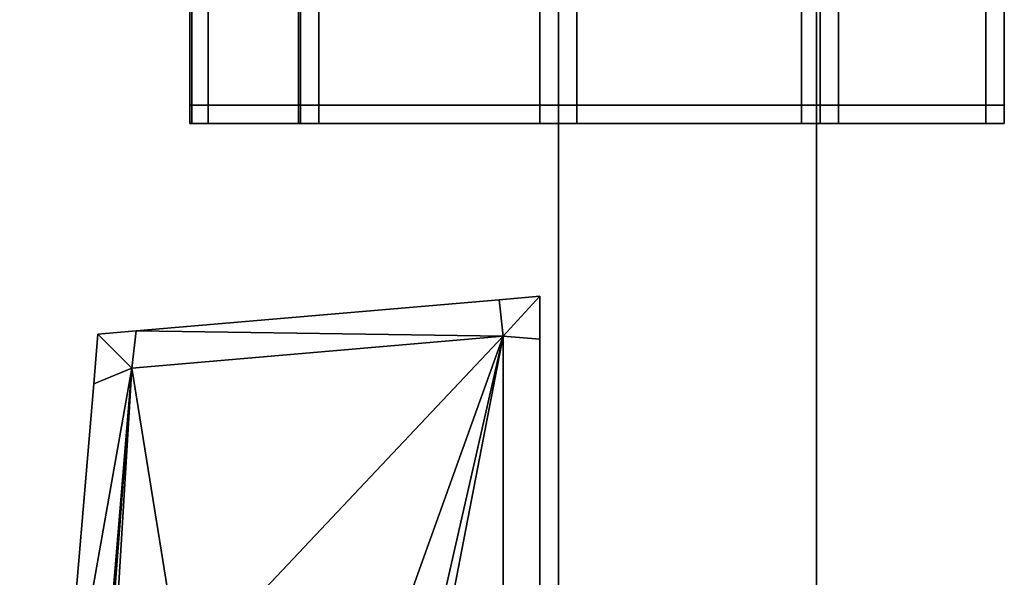
# Model space of a CAD drawing. Extents: x -0.9 to 0, y -0.926 to 0.
# Drawn here: x -0.898 to -0.871, y -0.826 to -0.811 of the extents above; entities that cross this region are included whole.
import ezdxf

# ---------------------------------------------------------------- set-up
doc = ezdxf.new("R2010")
doc.units = 0
for name, color, linetype in [('L13_GLASSOUT', 7, 'CONTINUOUS'), ('L14_GLASSIN', 7, 'CONTINUOUS'), ('L15_GLASSRIM', 7, 'CONTINUOUS'), ('L33_HINGEFIX', 7, 'CONTINUOUS'), ('L35_HINGEFIX', 7, 'CONTINUOUS'), ('L3_STABILIZERBAR', 7, 'CONTINUOUS')]:
    doc.layers.add(name, color=color, linetype=linetype)

msp = doc.modelspace()

# ---------------------------------------------------------------- linework, layer by layer
at = {"layer": 'L13_GLASSOUT', "color": 8, "invisible_edges": 9}
for points in [[(-0.883, -0.878, 2), (-0.883, -0.005), (-0.883, -0.878), (-0.883, -0.878, 2)], [(-0.883, -0.005), (-0.883, -0.878, 2), (-0.883, -0.005, 2), (-0.883, -0.005)]]:
    msp.add_3dface(points, dxfattribs=at)
at = {"layer": 'L14_GLASSIN', "color": 8, "invisible_edges": 9}
for points in [[(-0.876, -0.005), (-0.876, -0.878, 2), (-0.876, -0.878), (-0.876, -0.005)], [(-0.876, -0.878, 2), (-0.876, -0.005), (-0.876, -0.005, 2), (-0.876, -0.878, 2)]]:
    msp.add_3dface(points, dxfattribs=at)
at = {"layer": 'L15_GLASSRIM', "color": 8, "invisible_edges": 9}
for points in [[(-0.883, -0.878, 2), (-0.876, -0.005, 2), (-0.883, -0.005, 2), (-0.883, -0.878, 2)], [(-0.876, -0.005, 2), (-0.883, -0.878, 2), (-0.876, -0.878, 2), (-0.876, -0.005, 2)], [(-0.876, -0.005), (-0.883, -0.878), (-0.883, -0.005), (-0.876, -0.005)], [(-0.883, -0.878), (-0.876, -0.005), (-0.876, -0.878), (-0.883, -0.878)]]:
    msp.add_3dface(points, dxfattribs=at)
at = {"layer": 'L33_HINGEFIX', "color": 8}
for points, invisible_edges in [([(-0.884494, -0.819802, 0.172701), (-0.894459, -0.819655, 0.173872), (-0.884611, -0.818812, 0.172832), (-0.884494, -0.819802, 0.172701)], 8), ([(-0.894459, -0.819655, 0.173872), (-0.884611, -0.818812, 0.174085), (-0.884611, -0.818812, 0.172832), (-0.894459, -0.819655, 0.173872)], 9), ([(-0.884611, -0.818812, 0.174085), (-0.894459, -0.819655, 0.173872), (-0.894459, -0.819655, 0.175077), (-0.884611, -0.818812, 0.174085)], 9), ([(-0.894459, -0.819655, 0.175077), (-0.884611, -0.818812, 0.225915), (-0.884611, -0.818812, 0.174085), (-0.894459, -0.819655, 0.175077)], 9), ([(-0.884611, -0.818812, 0.225915), (-0.894459, -0.819655, 0.175077), (-0.894459, -0.819655, 0.224923), (-0.884611, -0.818812, 0.225915)], 9), ([(-0.884494, -0.819802, 0.227299), (-0.884611, -0.818812, 0.227168), (-0.894459, -0.819655, 0.226128), (-0.884494, -0.819802, 0.227299)], 8), ([(-0.894459, -0.819655, 0.226128), (-0.884611, -0.818812, 0.225915), (-0.894459, -0.819655, 0.224923), (-0.894459, -0.819655, 0.226128)], 9), ([(-0.884611, -0.818812, 0.225915), (-0.894459, -0.819655, 0.226128), (-0.884611, -0.818812, 0.227168), (-0.884611, -0.818812, 0.225915)], 9), ([(-0.8835, -0.818717, 0.172715), (-0.884494, -0.819802, 0.172701), (-0.884611, -0.818812, 0.172832), (-0.8835, -0.818717, 0.172715)], 8), ([(-0.884611, -0.818812, 0.172832), (-0.8835, -0.818717, 0.173973), (-0.8835, -0.818717, 0.172715), (-0.884611, -0.818812, 0.172832)], 9), ([(-0.8835, -0.818717, 0.173973), (-0.884611, -0.818812, 0.172832), (-0.884611, -0.818812, 0.174085), (-0.8835, -0.818717, 0.173973)], 9), ([(-0.8835, -0.818717, 0.227285), (-0.884611, -0.818812, 0.227168), (-0.884494, -0.819802, 0.227299), (-0.8835, -0.818717, 0.227285)], 8), ([(-0.884611, -0.818812, 0.227168), (-0.8835, -0.818717, 0.226027), (-0.884611, -0.818812, 0.225915), (-0.884611, -0.818812, 0.227168)], 9), ([(-0.8835, -0.818717, 0.226027), (-0.884611, -0.818812, 0.227168), (-0.8835, -0.818717, 0.227285), (-0.8835, -0.818717, 0.226027)], 9), ([(-0.884611, -0.818812, 0.174085), (-0.8835, -0.818717, 0.226027), (-0.8835, -0.818717, 0.173973), (-0.884611, -0.818812, 0.174085)], 9), ([(-0.8835, -0.818717, 0.226027), (-0.884611, -0.818812, 0.174085), (-0.884611, -0.818812, 0.225915), (-0.8835, -0.818717, 0.226027)], 9), ([(-0.8835, -0.819876, 0.172701), (-0.884494, -0.819802, 0.172701), (-0.8835, -0.818717, 0.172715), (-0.8835, -0.819876, 0.172701)], 8), ([(-0.8835, -0.818717, 0.227285), (-0.884494, -0.819802, 0.227299), (-0.8835, -0.819876, 0.227299), (-0.8835, -0.818717, 0.227285)], 8), ([(-0.8835, -0.818717, 0.172715), (-0.8835, -0.819876, 0.173959), (-0.8835, -0.819876, 0.172701), (-0.8835, -0.818717, 0.172715)], 9), ([(-0.8835, -0.819876, 0.173959), (-0.8835, -0.818717, 0.172715), (-0.8835, -0.818717, 0.173973), (-0.8835, -0.819876, 0.173959)], 9), ([(-0.8835, -0.818717, 0.173973), (-0.8835, -0.819876, 0.226041), (-0.8835, -0.819876, 0.173959), (-0.8835, -0.818717, 0.173973)], 9), ([(-0.8835, -0.819876, 0.226041), (-0.8835, -0.818717, 0.173973), (-0.8835, -0.818717, 0.226027), (-0.8835, -0.819876, 0.226041)], 9), ([(-0.8835, -0.819876, 0.226041), (-0.8835, -0.818717, 0.227285), (-0.8835, -0.819876, 0.227299), (-0.8835, -0.819876, 0.226041)], 9), ([(-0.8835, -0.818717, 0.227285), (-0.8835, -0.819876, 0.226041), (-0.8835, -0.818717, 0.226027), (-0.8835, -0.818717, 0.227285)], 9), ([(-0.895496, -0.819744, 0.173982), (-0.894459, -0.819655, 0.175077), (-0.894459, -0.819655, 0.173872), (-0.895496, -0.819744, 0.173982)], 9), ([(-0.894459, -0.819655, 0.175077), (-0.895496, -0.819744, 0.173982), (-0.895496, -0.819744, 0.175181), (-0.894459, -0.819655, 0.175077)], 9), ([(-0.894459, -0.819655, 0.173872), (-0.89457, -0.820668, 0.173943), (-0.895496, -0.819744, 0.173982), (-0.894459, -0.819655, 0.173872)], 8), ([(-0.895496, -0.819744, 0.226018), (-0.894459, -0.819655, 0.224923), (-0.895496, -0.819744, 0.224819), (-0.895496, -0.819744, 0.226018)], 9), ([(-0.894459, -0.819655, 0.224923), (-0.895496, -0.819744, 0.226018), (-0.894459, -0.819655, 0.226128), (-0.894459, -0.819655, 0.224923)], 9), ([(-0.895496, -0.819744, 0.175181), (-0.894459, -0.819655, 0.224923), (-0.894459, -0.819655, 0.175077), (-0.895496, -0.819744, 0.175181)], 9), ([(-0.894459, -0.819655, 0.224923), (-0.895496, -0.819744, 0.175181), (-0.895496, -0.819744, 0.224819), (-0.894459, -0.819655, 0.224923)], 9), ([(-0.894459, -0.819655, 0.226128), (-0.895496, -0.819744, 0.226018), (-0.89457, -0.820668, 0.226057), (-0.894459, -0.819655, 0.226128)], 8), ([(-0.884494, -0.819802, 0.172701), (-0.89457, -0.820668, 0.173943), (-0.894459, -0.819655, 0.173872), (-0.884494, -0.819802, 0.172701)], 8), ([(-0.884494, -0.819802, 0.227299), (-0.894459, -0.819655, 0.226128), (-0.89457, -0.820668, 0.226057), (-0.884494, -0.819802, 0.227299)], 8), ([(-0.884494, -0.819802, 0.172701), (-0.884495, -0.883483, 0.172012), (-0.897617, -0.887449, 0.173894), (-0.884494, -0.819802, 0.172701)], 8), ([(-0.884494, -0.819802, 0.172701), (-0.897617, -0.887449, 0.173894), (-0.897578, -0.877173, 0.173849), (-0.884494, -0.819802, 0.172701)], 8), ([(-0.884494, -0.819802, 0.172701), (-0.897578, -0.877173, 0.173849), (-0.8969, -0.854262, 0.173909), (-0.884494, -0.819802, 0.172701)], 8), ([(-0.884494, -0.819802, 0.172701), (-0.8969, -0.854262, 0.173909), (-0.895476, -0.831426, 0.17391), (-0.884494, -0.819802, 0.172701)], 8), ([(-0.895496, -0.819744, 0.224819), (-0.895609, -0.821091, 0.175181), (-0.895609, -0.821091, 0.224819), (-0.895496, -0.819744, 0.224819)], 9), ([(-0.895609, -0.821091, 0.175181), (-0.895496, -0.819744, 0.224819), (-0.895496, -0.819744, 0.175181), (-0.895609, -0.821091, 0.175181)], 9), ([(-0.895609, -0.821091, 0.175181), (-0.895496, -0.819744, 0.173982), (-0.895609, -0.821091, 0.173982), (-0.895609, -0.821091, 0.175181)], 9), ([(-0.895496, -0.819744, 0.173982), (-0.895609, -0.821091, 0.175181), (-0.895496, -0.819744, 0.175181), (-0.895496, -0.819744, 0.173982)], 9), ([(-0.89457, -0.820668, 0.173943), (-0.895609, -0.821091, 0.173982), (-0.895496, -0.819744, 0.173982), (-0.89457, -0.820668, 0.173943)], 8), ([(-0.895496, -0.819744, 0.226018), (-0.895609, -0.821091, 0.224819), (-0.895609, -0.821091, 0.226018), (-0.895496, -0.819744, 0.226018)], 9), ([(-0.895609, -0.821091, 0.224819), (-0.895496, -0.819744, 0.226018), (-0.895496, -0.819744, 0.224819), (-0.895609, -0.821091, 0.224819)], 9), ([(-0.89457, -0.820668, 0.226057), (-0.895496, -0.819744, 0.226018), (-0.895609, -0.821091, 0.226018), (-0.89457, -0.820668, 0.226057)], 8), ([(-0.884494, -0.819802, 0.172701), (-0.895476, -0.831426, 0.17391), (-0.89457, -0.820668, 0.173943), (-0.884494, -0.819802, 0.172701)], 8), ([(-0.884494, -0.819802, 0.227299), (-0.89457, -0.820668, 0.226057), (-0.884495, -0.883483, 0.227988), (-0.884494, -0.819802, 0.227299)], 8), ([(-0.884494, -0.819802, 0.172701), (-0.8835, -0.882506, 0.172024), (-0.884495, -0.883483, 0.172012), (-0.884494, -0.819802, 0.172701)], 9), ([(-0.8835, -0.882506, 0.227976), (-0.884494, -0.819802, 0.227299), (-0.884495, -0.883483, 0.227988), (-0.8835, -0.882506, 0.227976)], 9), ([(-0.8835, -0.882506, 0.172024), (-0.884494, -0.819802, 0.172701), (-0.8835, -0.819876, 0.172701), (-0.8835, -0.882506, 0.172024)], 9), ([(-0.884494, -0.819802, 0.227299), (-0.8835, -0.882506, 0.227976), (-0.8835, -0.819876, 0.227299), (-0.884494, -0.819802, 0.227299)], 9), ([(-0.8835, -0.819876, 0.172701), (-0.8835, -0.882504, 0.173314), (-0.8835, -0.882506, 0.172024), (-0.8835, -0.819876, 0.172701)], 9), ([(-0.8835, -0.882504, 0.173314), (-0.8835, -0.819876, 0.172701), (-0.8835, -0.819876, 0.173959), (-0.8835, -0.882504, 0.173314)], 9), ([(-0.8835, -0.882504, 0.226686), (-0.8835, -0.819876, 0.227299), (-0.8835, -0.882506, 0.227976), (-0.8835, -0.882504, 0.226686)], 9), ([(-0.8835, -0.819876, 0.227299), (-0.8835, -0.882504, 0.226686), (-0.8835, -0.819876, 0.226041), (-0.8835, -0.819876, 0.227299)], 9), ([(-0.8835, -0.819876, 0.173959), (-0.8835, -0.882504, 0.226686), (-0.8835, -0.882504, 0.173314), (-0.8835, -0.819876, 0.173959)], 9), ([(-0.8835, -0.882504, 0.226686), (-0.8835, -0.819876, 0.173959), (-0.8835, -0.819876, 0.226041), (-0.8835, -0.882504, 0.226686)], 9), ([(-0.89457, -0.820668, 0.226057), (-0.89628, -0.842845, 0.22609), (-0.897314, -0.86568, 0.226092), (-0.89457, -0.820668, 0.226057)], 8), ([(-0.884495, -0.883483, 0.227988), (-0.89457, -0.820668, 0.226057), (-0.897314, -0.86568, 0.226092), (-0.884495, -0.883483, 0.227988)], 8), ([(-0.89457, -0.820668, 0.173943), (-0.896471, -0.831349, 0.173982), (-0.895609, -0.821091, 0.173982), (-0.89457, -0.820668, 0.173943)], 8), ([(-0.89457, -0.820668, 0.173943), (-0.895476, -0.831426, 0.17391), (-0.896471, -0.831349, 0.173982), (-0.89457, -0.820668, 0.173943)], 8), ([(-0.89457, -0.820668, 0.226057), (-0.896471, -0.831349, 0.226018), (-0.895476, -0.831426, 0.22609), (-0.89457, -0.820668, 0.226057)], 8), ([(-0.89457, -0.820668, 0.226057), (-0.895609, -0.821091, 0.226018), (-0.896471, -0.831349, 0.226018), (-0.89457, -0.820668, 0.226057)], 8), ([(-0.89457, -0.820668, 0.226057), (-0.895476, -0.831426, 0.22609), (-0.89628, -0.842845, 0.22609), (-0.89457, -0.820668, 0.226057)], 8), ([(-0.896471, -0.831349, 0.175181), (-0.895609, -0.821091, 0.173982), (-0.896471, -0.831349, 0.173982), (-0.896471, -0.831349, 0.175181)], 9), ([(-0.895609, -0.821091, 0.173982), (-0.896471, -0.831349, 0.175181), (-0.895609, -0.821091, 0.175181), (-0.895609, -0.821091, 0.173982)], 9), ([(-0.895609, -0.821091, 0.224819), (-0.896471, -0.831349, 0.175181), (-0.896471, -0.831349, 0.224819), (-0.895609, -0.821091, 0.224819)], 9), ([(-0.896471, -0.831349, 0.175181), (-0.895609, -0.821091, 0.224819), (-0.895609, -0.821091, 0.175181), (-0.896471, -0.831349, 0.175181)], 9), ([(-0.895609, -0.821091, 0.226018), (-0.896471, -0.831349, 0.224819), (-0.896471, -0.831349, 0.226018), (-0.895609, -0.821091, 0.226018)], 9), ([(-0.896471, -0.831349, 0.224819), (-0.895609, -0.821091, 0.226018), (-0.895609, -0.821091, 0.224819), (-0.896471, -0.831349, 0.224819)], 9)]:
    msp.add_3dface(points, dxfattribs=dict(at, invisible_edges=invisible_edges))
at = {"layer": 'L35_HINGEFIX', "color": 8}
for points, invisible_edges in [([(-0.884494, -0.819802, 1.772701), (-0.894459, -0.819655, 1.773872), (-0.884611, -0.818812, 1.772832), (-0.884494, -0.819802, 1.772701)], 8), ([(-0.894459, -0.819655, 1.773872), (-0.884611, -0.818812, 1.774085), (-0.884611, -0.818812, 1.772832), (-0.894459, -0.819655, 1.773872)], 9), ([(-0.884611, -0.818812, 1.774085), (-0.894459, -0.819655, 1.773872), (-0.894459, -0.819655, 1.775077), (-0.884611, -0.818812, 1.774085)], 9), ([(-0.894459, -0.819655, 1.775077), (-0.884611, -0.818812, 1.825915), (-0.884611, -0.818812, 1.774085), (-0.894459, -0.819655, 1.775077)], 9), ([(-0.884611, -0.818812, 1.825915), (-0.894459, -0.819655, 1.775077), (-0.894459, -0.819655, 1.824923), (-0.884611, -0.818812, 1.825915)], 9), ([(-0.884494, -0.819802, 1.827299), (-0.884611, -0.818812, 1.827168), (-0.894459, -0.819655, 1.826128), (-0.884494, -0.819802, 1.827299)], 8), ([(-0.894459, -0.819655, 1.826128), (-0.884611, -0.818812, 1.825915), (-0.894459, -0.819655, 1.824923), (-0.894459, -0.819655, 1.826128)], 9), ([(-0.884611, -0.818812, 1.825915), (-0.894459, -0.819655, 1.826128), (-0.884611, -0.818812, 1.827168), (-0.884611, -0.818812, 1.825915)], 9), ([(-0.8835, -0.818717, 1.772715), (-0.884494, -0.819802, 1.772701), (-0.884611, -0.818812, 1.772832), (-0.8835, -0.818717, 1.772715)], 8), ([(-0.884611, -0.818812, 1.772832), (-0.8835, -0.818717, 1.773973), (-0.8835, -0.818717, 1.772715), (-0.884611, -0.818812, 1.772832)], 9), ([(-0.8835, -0.818717, 1.773973), (-0.884611, -0.818812, 1.772832), (-0.884611, -0.818812, 1.774085), (-0.8835, -0.818717, 1.773973)], 9), ([(-0.8835, -0.818717, 1.827285), (-0.884611, -0.818812, 1.827168), (-0.884494, -0.819802, 1.827299), (-0.8835, -0.818717, 1.827285)], 8), ([(-0.884611, -0.818812, 1.827168), (-0.8835, -0.818717, 1.826027), (-0.884611, -0.818812, 1.825915), (-0.884611, -0.818812, 1.827168)], 9), ([(-0.8835, -0.818717, 1.826027), (-0.884611, -0.818812, 1.827168), (-0.8835, -0.818717, 1.827285), (-0.8835, -0.818717, 1.826027)], 9), ([(-0.884611, -0.818812, 1.774085), (-0.8835, -0.818717, 1.826027), (-0.8835, -0.818717, 1.773973), (-0.884611, -0.818812, 1.774085)], 9), ([(-0.8835, -0.818717, 1.826027), (-0.884611, -0.818812, 1.774085), (-0.884611, -0.818812, 1.825915), (-0.8835, -0.818717, 1.826027)], 9), ([(-0.8835, -0.819876, 1.772701), (-0.884494, -0.819802, 1.772701), (-0.8835, -0.818717, 1.772715), (-0.8835, -0.819876, 1.772701)], 8), ([(-0.8835, -0.818717, 1.827285), (-0.884494, -0.819802, 1.827299), (-0.8835, -0.819876, 1.827299), (-0.8835, -0.818717, 1.827285)], 8), ([(-0.8835, -0.818717, 1.772715), (-0.8835, -0.819876, 1.773959), (-0.8835, -0.819876, 1.772701), (-0.8835, -0.818717, 1.772715)], 9), ([(-0.8835, -0.819876, 1.773959), (-0.8835, -0.818717, 1.772715), (-0.8835, -0.818717, 1.773973), (-0.8835, -0.819876, 1.773959)], 9), ([(-0.8835, -0.818717, 1.773973), (-0.8835, -0.819876, 1.826041), (-0.8835, -0.819876, 1.773959), (-0.8835, -0.818717, 1.773973)], 9), ([(-0.8835, -0.819876, 1.826041), (-0.8835, -0.818717, 1.773973), (-0.8835, -0.818717, 1.826027), (-0.8835, -0.819876, 1.826041)], 9), ([(-0.8835, -0.819876, 1.826041), (-0.8835, -0.818717, 1.827285), (-0.8835, -0.819876, 1.827299), (-0.8835, -0.819876, 1.826041)], 9), ([(-0.8835, -0.818717, 1.827285), (-0.8835, -0.819876, 1.826041), (-0.8835, -0.818717, 1.826027), (-0.8835, -0.818717, 1.827285)], 9), ([(-0.895496, -0.819744, 1.773982), (-0.894459, -0.819655, 1.775077), (-0.894459, -0.819655, 1.773872), (-0.895496, -0.819744, 1.773982)], 9), ([(-0.894459, -0.819655, 1.775077), (-0.895496, -0.819744, 1.773982), (-0.895496, -0.819744, 1.775181), (-0.894459, -0.819655, 1.775077)], 9), ([(-0.894459, -0.819655, 1.773872), (-0.89457, -0.820668, 1.773943), (-0.895496, -0.819744, 1.773982), (-0.894459, -0.819655, 1.773872)], 8), ([(-0.895496, -0.819744, 1.826018), (-0.894459, -0.819655, 1.824923), (-0.895496, -0.819744, 1.824819), (-0.895496, -0.819744, 1.826018)], 9), ([(-0.894459, -0.819655, 1.824923), (-0.895496, -0.819744, 1.826018), (-0.894459, -0.819655, 1.826128), (-0.894459, -0.819655, 1.824923)], 9), ([(-0.895496, -0.819744, 1.775181), (-0.894459, -0.819655, 1.824923), (-0.894459, -0.819655, 1.775077), (-0.895496, -0.819744, 1.775181)], 9), ([(-0.894459, -0.819655, 1.824923), (-0.895496, -0.819744, 1.775181), (-0.895496, -0.819744, 1.824819), (-0.894459, -0.819655, 1.824923)], 9), ([(-0.894459, -0.819655, 1.826128), (-0.895496, -0.819744, 1.826018), (-0.89457, -0.820668, 1.826057), (-0.894459, -0.819655, 1.826128)], 8), ([(-0.884494, -0.819802, 1.772701), (-0.89457, -0.820668, 1.773943), (-0.894459, -0.819655, 1.773872), (-0.884494, -0.819802, 1.772701)], 8), ([(-0.884494, -0.819802, 1.827299), (-0.894459, -0.819655, 1.826128), (-0.89457, -0.820668, 1.826057), (-0.884494, -0.819802, 1.827299)], 8), ([(-0.884494, -0.819802, 1.772701), (-0.884495, -0.883483, 1.772012), (-0.897617, -0.887449, 1.773894), (-0.884494, -0.819802, 1.772701)], 8), ([(-0.884494, -0.819802, 1.772701), (-0.897617, -0.887449, 1.773894), (-0.897578, -0.877173, 1.773849), (-0.884494, -0.819802, 1.772701)], 8), ([(-0.884494, -0.819802, 1.772701), (-0.897578, -0.877173, 1.773849), (-0.8969, -0.854262, 1.773909), (-0.884494, -0.819802, 1.772701)], 8), ([(-0.884494, -0.819802, 1.772701), (-0.8969, -0.854262, 1.773909), (-0.895476, -0.831426, 1.77391), (-0.884494, -0.819802, 1.772701)], 8), ([(-0.895496, -0.819744, 1.824819), (-0.895609, -0.821091, 1.775181), (-0.895609, -0.821091, 1.824819), (-0.895496, -0.819744, 1.824819)], 9), ([(-0.895609, -0.821091, 1.775181), (-0.895496, -0.819744, 1.824819), (-0.895496, -0.819744, 1.775181), (-0.895609, -0.821091, 1.775181)], 9), ([(-0.895609, -0.821091, 1.775181), (-0.895496, -0.819744, 1.773982), (-0.895609, -0.821091, 1.773982), (-0.895609, -0.821091, 1.775181)], 9), ([(-0.895496, -0.819744, 1.773982), (-0.895609, -0.821091, 1.775181), (-0.895496, -0.819744, 1.775181), (-0.895496, -0.819744, 1.773982)], 9), ([(-0.89457, -0.820668, 1.773943), (-0.895609, -0.821091, 1.773982), (-0.895496, -0.819744, 1.773982), (-0.89457, -0.820668, 1.773943)], 8), ([(-0.895496, -0.819744, 1.826018), (-0.895609, -0.821091, 1.824819), (-0.895609, -0.821091, 1.826018), (-0.895496, -0.819744, 1.826018)], 9), ([(-0.895609, -0.821091, 1.824819), (-0.895496, -0.819744, 1.826018), (-0.895496, -0.819744, 1.824819), (-0.895609, -0.821091, 1.824819)], 9), ([(-0.89457, -0.820668, 1.826057), (-0.895496, -0.819744, 1.826018), (-0.895609, -0.821091, 1.826018), (-0.89457, -0.820668, 1.826057)], 8), ([(-0.884494, -0.819802, 1.772701), (-0.895476, -0.831426, 1.77391), (-0.89457, -0.820668, 1.773943), (-0.884494, -0.819802, 1.772701)], 8), ([(-0.884494, -0.819802, 1.827299), (-0.89457, -0.820668, 1.826057), (-0.884495, -0.883483, 1.827988), (-0.884494, -0.819802, 1.827299)], 8), ([(-0.884494, -0.819802, 1.772701), (-0.8835, -0.882506, 1.772024), (-0.884495, -0.883483, 1.772012), (-0.884494, -0.819802, 1.772701)], 9), ([(-0.8835, -0.882506, 1.827976), (-0.884494, -0.819802, 1.827299), (-0.884495, -0.883483, 1.827988), (-0.8835, -0.882506, 1.827976)], 9), ([(-0.8835, -0.882506, 1.772024), (-0.884494, -0.819802, 1.772701), (-0.8835, -0.819876, 1.772701), (-0.8835, -0.882506, 1.772024)], 9), ([(-0.884494, -0.819802, 1.827299), (-0.8835, -0.882506, 1.827976), (-0.8835, -0.819876, 1.827299), (-0.884494, -0.819802, 1.827299)], 9), ([(-0.8835, -0.819876, 1.772701), (-0.8835, -0.882504, 1.773314), (-0.8835, -0.882506, 1.772024), (-0.8835, -0.819876, 1.772701)], 9), ([(-0.8835, -0.882504, 1.773314), (-0.8835, -0.819876, 1.772701), (-0.8835, -0.819876, 1.773959), (-0.8835, -0.882504, 1.773314)], 9), ([(-0.8835, -0.882504, 1.826686), (-0.8835, -0.819876, 1.827299), (-0.8835, -0.882506, 1.827976), (-0.8835, -0.882504, 1.826686)], 9), ([(-0.8835, -0.819876, 1.827299), (-0.8835, -0.882504, 1.826686), (-0.8835, -0.819876, 1.826041), (-0.8835, -0.819876, 1.827299)], 9), ([(-0.8835, -0.819876, 1.773959), (-0.8835, -0.882504, 1.826686), (-0.8835, -0.882504, 1.773314), (-0.8835, -0.819876, 1.773959)], 9), ([(-0.8835, -0.882504, 1.826686), (-0.8835, -0.819876, 1.773959), (-0.8835, -0.819876, 1.826041), (-0.8835, -0.882504, 1.826686)], 9), ([(-0.89457, -0.820668, 1.826057), (-0.89628, -0.842845, 1.82609), (-0.897314, -0.86568, 1.826092), (-0.89457, -0.820668, 1.826057)], 8), ([(-0.884495, -0.883483, 1.827988), (-0.89457, -0.820668, 1.826057), (-0.897314, -0.86568, 1.826092), (-0.884495, -0.883483, 1.827988)], 8), ([(-0.89457, -0.820668, 1.773943), (-0.896471, -0.831349, 1.773982), (-0.895609, -0.821091, 1.773982), (-0.89457, -0.820668, 1.773943)], 8), ([(-0.89457, -0.820668, 1.773943), (-0.895476, -0.831426, 1.77391), (-0.896471, -0.831349, 1.773982), (-0.89457, -0.820668, 1.773943)], 8), ([(-0.89457, -0.820668, 1.826057), (-0.896471, -0.831349, 1.826018), (-0.895476, -0.831426, 1.82609), (-0.89457, -0.820668, 1.826057)], 8), ([(-0.89457, -0.820668, 1.826057), (-0.895609, -0.821091, 1.826018), (-0.896471, -0.831349, 1.826018), (-0.89457, -0.820668, 1.826057)], 8), ([(-0.89457, -0.820668, 1.826057), (-0.895476, -0.831426, 1.82609), (-0.89628, -0.842845, 1.82609), (-0.89457, -0.820668, 1.826057)], 8), ([(-0.896471, -0.831349, 1.775181), (-0.895609, -0.821091, 1.773982), (-0.896471, -0.831349, 1.773982), (-0.896471, -0.831349, 1.775181)], 9), ([(-0.895609, -0.821091, 1.773982), (-0.896471, -0.831349, 1.775181), (-0.895609, -0.821091, 1.775181), (-0.895609, -0.821091, 1.773982)], 9), ([(-0.895609, -0.821091, 1.824819), (-0.896471, -0.831349, 1.775181), (-0.896471, -0.831349, 1.824819), (-0.895609, -0.821091, 1.824819)], 9), ([(-0.896471, -0.831349, 1.775181), (-0.895609, -0.821091, 1.824819), (-0.895609, -0.821091, 1.775181), (-0.896471, -0.831349, 1.775181)], 9), ([(-0.895609, -0.821091, 1.826018), (-0.896471, -0.831349, 1.824819), (-0.896471, -0.831349, 1.826018), (-0.895609, -0.821091, 1.826018)], 9), ([(-0.896471, -0.831349, 1.824819), (-0.895609, -0.821091, 1.826018), (-0.895609, -0.821091, 1.824819), (-0.896471, -0.831349, 1.824819)], 9)]:
    msp.add_3dface(points, dxfattribs=dict(at, invisible_edges=invisible_edges))
at = {"layer": 'L3_STABILIZERBAR', "color": 8}
for points, invisible_edges in [([(-0.893, -0.786469, 1.9905), (-0.893, -0.813531, 1.99), (-0.893, -0.813531, 1.9905), (-0.893, -0.786469, 1.9905)], 9), ([(-0.893, -0.813531, 1.99), (-0.893, -0.786469, 1.9905), (-0.893, -0.786469, 1.99), (-0.893, -0.813531, 1.99)], 9), ([(-0.893, -0.813531, 1.99), (-0.89295, -0.786469, 1.989502), (-0.89295, -0.813531, 1.989502), (-0.893, -0.813531, 1.99)], 9), ([(-0.89295, -0.786469, 1.989502), (-0.893, -0.813531, 1.99), (-0.893, -0.786469, 1.99), (-0.89295, -0.786469, 1.989502)], 9), ([(-0.893, -0.786469, 2.004), (-0.893, -0.813531, 2.0035), (-0.893, -0.813531, 2.004), (-0.893, -0.786469, 2.004)], 9), ([(-0.893, -0.813531, 2.0035), (-0.893, -0.786469, 2.004), (-0.893, -0.786469, 2.0035), (-0.893, -0.813531, 2.0035)], 9), ([(-0.8925, -0.813531, 2.004), (-0.893, -0.786469, 2.004), (-0.893, -0.813531, 2.004), (-0.8925, -0.813531, 2.004)], 9), ([(-0.893, -0.786469, 2.004), (-0.8925, -0.813531, 2.004), (-0.8925, -0.786469, 2.004), (-0.893, -0.786469, 2.004)], 9), ([(-0.893, -0.786469, 2.0035), (-0.893, -0.813531, 1.9905), (-0.893, -0.813531, 2.0035), (-0.893, -0.786469, 2.0035)], 9), ([(-0.893, -0.813531, 1.9905), (-0.893, -0.786469, 2.0035), (-0.893, -0.786469, 1.9905), (-0.893, -0.813531, 1.9905)], 9), ([(-0.89295, -0.813531, 1.989502), (-0.89005, -0.786469, 1.960504), (-0.89005, -0.813531, 1.960504), (-0.89295, -0.813531, 1.989502)], 9), ([(-0.89005, -0.786469, 1.960504), (-0.89295, -0.813531, 1.989502), (-0.89295, -0.786469, 1.989502), (-0.89005, -0.786469, 1.960504)], 9), ([(-0.8714, -0.813531, 2.004), (-0.8925, -0.786469, 2.004), (-0.8925, -0.813531, 2.004), (-0.8714, -0.813531, 2.004)], 9), ([(-0.8925, -0.786469, 2.004), (-0.8714, -0.813531, 2.004), (-0.8714, -0.786469, 2.004), (-0.8925, -0.786469, 2.004)], 9), ([(-0.89005, -0.813531, 1.960504), (-0.89, -0.786469, 1.960006), (-0.89, -0.813531, 1.960006), (-0.89005, -0.813531, 1.960504)], 9), ([(-0.89, -0.786469, 1.960006), (-0.89005, -0.813531, 1.960504), (-0.89005, -0.786469, 1.960504), (-0.89, -0.786469, 1.960006)], 9), ([(-0.89, -0.786469, 1.960006), (-0.8895, -0.813531, 1.960006), (-0.89, -0.813531, 1.960006), (-0.89, -0.786469, 1.960006)], 9), ([(-0.8895, -0.813531, 1.960006), (-0.89, -0.786469, 1.960006), (-0.8895, -0.786469, 1.960006), (-0.8895, -0.813531, 1.960006)], 9), ([(-0.8895, -0.786469, 1.960006), (-0.8835, -0.813531, 1.960006), (-0.8895, -0.813531, 1.960006), (-0.8895, -0.786469, 1.960006)], 9), ([(-0.8835, -0.813531, 1.960006), (-0.8895, -0.786469, 1.960006), (-0.8835, -0.786469, 1.960006), (-0.8835, -0.813531, 1.960006)], 9), ([(-0.8835, -0.786469, 1.960006), (-0.883, -0.813531, 1.960006), (-0.8835, -0.813531, 1.960006), (-0.8835, -0.786469, 1.960006)], 9), ([(-0.883, -0.813531, 1.960006), (-0.8835, -0.786469, 1.960006), (-0.883, -0.786469, 1.960006), (-0.883, -0.813531, 1.960006)], 9), ([(-0.883, -0.786469, 2), (-0.8825, -0.813531, 2), (-0.883, -0.813531, 2), (-0.883, -0.786469, 2)], 9), ([(-0.8825, -0.813531, 2), (-0.883, -0.786469, 2), (-0.8825, -0.786469, 2), (-0.8825, -0.813531, 2)], 9), ([(-0.883, -0.786469, 1.9995), (-0.883, -0.813531, 2), (-0.883, -0.813531, 1.9995), (-0.883, -0.786469, 1.9995)], 9), ([(-0.883, -0.813531, 2), (-0.883, -0.786469, 1.9995), (-0.883, -0.786469, 2), (-0.883, -0.813531, 2)], 9), ([(-0.883, -0.786469, 1.960006), (-0.883, -0.813531, 1.960506), (-0.883, -0.813531, 1.960006), (-0.883, -0.786469, 1.960006)], 9), ([(-0.883, -0.813531, 1.960506), (-0.883, -0.786469, 1.960006), (-0.883, -0.786469, 1.960506), (-0.883, -0.813531, 1.960506)], 9), ([(-0.883, -0.786469, 1.960506), (-0.883, -0.813531, 1.9995), (-0.883, -0.813531, 1.960506), (-0.883, -0.786469, 1.960506)], 9), ([(-0.883, -0.813531, 1.9995), (-0.883, -0.786469, 1.960506), (-0.883, -0.786469, 1.9995), (-0.883, -0.813531, 1.9995)], 9), ([(-0.8825, -0.786469, 2), (-0.8764, -0.813531, 2), (-0.8825, -0.813531, 2), (-0.8825, -0.786469, 2)], 9), ([(-0.8764, -0.813531, 2), (-0.8825, -0.786469, 2), (-0.8764, -0.786469, 2), (-0.8764, -0.813531, 2)], 9), ([(-0.8764, -0.786469, 2), (-0.8759, -0.813531, 2), (-0.8764, -0.813531, 2), (-0.8764, -0.786469, 2)], 9), ([(-0.8759, -0.813531, 2), (-0.8764, -0.786469, 2), (-0.8759, -0.786469, 2), (-0.8759, -0.813531, 2)], 9), ([(-0.8759, -0.786469, 2), (-0.8759, -0.813531, 1.9995), (-0.8759, -0.813531, 2), (-0.8759, -0.786469, 2)], 9), ([(-0.8759, -0.813531, 1.9995), (-0.8759, -0.786469, 2), (-0.8759, -0.786469, 1.9995), (-0.8759, -0.813531, 1.9995)], 9), ([(-0.8759, -0.786469, 1.960022), (-0.8754, -0.813531, 1.960022), (-0.8759, -0.813531, 1.960022), (-0.8759, -0.786469, 1.960022)], 9), ([(-0.8754, -0.813531, 1.960022), (-0.8759, -0.786469, 1.960022), (-0.8754, -0.786469, 1.960022), (-0.8754, -0.813531, 1.960022)], 9), ([(-0.8759, -0.786469, 1.960522), (-0.8759, -0.813531, 1.960022), (-0.8759, -0.813531, 1.960522), (-0.8759, -0.786469, 1.960522)], 9), ([(-0.8759, -0.813531, 1.960022), (-0.8759, -0.786469, 1.960522), (-0.8759, -0.786469, 1.960022), (-0.8759, -0.813531, 1.960022)], 9), ([(-0.8759, -0.786469, 1.9995), (-0.8759, -0.813531, 1.960522), (-0.8759, -0.813531, 1.9995), (-0.8759, -0.786469, 1.9995)], 9), ([(-0.8759, -0.813531, 1.960522), (-0.8759, -0.786469, 1.9995), (-0.8759, -0.786469, 1.960522), (-0.8759, -0.813531, 1.960522)], 9), ([(-0.8754, -0.786469, 1.960022), (-0.8714, -0.813531, 1.960022), (-0.8754, -0.813531, 1.960022), (-0.8754, -0.786469, 1.960022)], 9), ([(-0.8714, -0.813531, 1.960022), (-0.8754, -0.786469, 1.960022), (-0.8714, -0.786469, 1.960022), (-0.8714, -0.813531, 1.960022)], 9), ([(-0.8714, -0.786469, 1.960022), (-0.8709, -0.813531, 1.960022), (-0.8714, -0.813531, 1.960022), (-0.8714, -0.786469, 1.960022)], 9), ([(-0.8709, -0.813531, 1.960022), (-0.8714, -0.786469, 1.960022), (-0.8709, -0.786469, 1.960022), (-0.8709, -0.813531, 1.960022)], 9), ([(-0.8709, -0.813531, 2.004), (-0.8714, -0.786469, 2.004), (-0.8714, -0.813531, 2.004), (-0.8709, -0.813531, 2.004)], 9), ([(-0.8714, -0.786469, 2.004), (-0.8709, -0.813531, 2.004), (-0.8709, -0.786469, 2.004), (-0.8714, -0.786469, 2.004)], 9), ([(-0.8709, -0.786469, 1.960022), (-0.8709, -0.813531, 1.960522), (-0.8709, -0.813531, 1.960022), (-0.8709, -0.786469, 1.960022)], 9), ([(-0.8709, -0.813531, 1.960522), (-0.8709, -0.786469, 1.960022), (-0.8709, -0.786469, 1.960522), (-0.8709, -0.813531, 1.960522)], 9), ([(-0.8709, -0.786469, 2.0035), (-0.8709, -0.813531, 2.004), (-0.8709, -0.813531, 2.0035), (-0.8709, -0.786469, 2.0035)], 9), ([(-0.8709, -0.813531, 2.004), (-0.8709, -0.786469, 2.0035), (-0.8709, -0.786469, 2.004), (-0.8709, -0.813531, 2.004)], 9), ([(-0.8709, -0.786469, 1.960522), (-0.8709, -0.813531, 2.0035), (-0.8709, -0.813531, 1.960522), (-0.8709, -0.786469, 1.960522)], 9), ([(-0.8709, -0.813531, 2.0035), (-0.8709, -0.786469, 1.960522), (-0.8709, -0.786469, 2.0035), (-0.8709, -0.813531, 2.0035)], 9), ([(-0.893, -0.813531, 2.0035), (-0.893, -0.814031, 1.9905), (-0.893, -0.814031, 2.0035), (-0.893, -0.813531, 2.0035)], 9), ([(-0.893, -0.814031, 1.9905), (-0.893, -0.813531, 2.0035), (-0.893, -0.813531, 1.9905), (-0.893, -0.814031, 1.9905)], 9), ([(-0.893, -0.813531, 1.9905), (-0.893, -0.814031, 1.99), (-0.893, -0.814031, 1.9905), (-0.893, -0.813531, 1.9905)], 9), ([(-0.893, -0.814031, 1.99), (-0.893, -0.813531, 1.9905), (-0.893, -0.813531, 1.99), (-0.893, -0.814031, 1.99)], 9), ([(-0.893, -0.814031, 1.99), (-0.89295, -0.813531, 1.989502), (-0.89295, -0.814031, 1.989502), (-0.893, -0.814031, 1.99)], 9), ([(-0.89295, -0.813531, 1.989502), (-0.893, -0.814031, 1.99), (-0.893, -0.813531, 1.99), (-0.89295, -0.813531, 1.989502)], 9), ([(-0.8925, -0.814031, 2.004), (-0.893, -0.813531, 2.004), (-0.893, -0.814031, 2.004), (-0.8925, -0.814031, 2.004)], 9), ([(-0.893, -0.813531, 2.004), (-0.8925, -0.814031, 2.004), (-0.8925, -0.813531, 2.004), (-0.893, -0.813531, 2.004)], 9), ([(-0.893, -0.813531, 2.004), (-0.893, -0.814031, 2.0035), (-0.893, -0.814031, 2.004), (-0.893, -0.813531, 2.004)], 9), ([(-0.893, -0.814031, 2.0035), (-0.893, -0.813531, 2.004), (-0.893, -0.813531, 2.0035), (-0.893, -0.814031, 2.0035)], 9), ([(-0.89295, -0.814031, 1.989502), (-0.89005, -0.813531, 1.960504), (-0.89005, -0.814031, 1.960504), (-0.89295, -0.814031, 1.989502)], 9), ([(-0.89005, -0.813531, 1.960504), (-0.89295, -0.814031, 1.989502), (-0.89295, -0.813531, 1.989502), (-0.89005, -0.813531, 1.960504)], 9), ([(-0.8714, -0.814031, 2.004), (-0.8925, -0.813531, 2.004), (-0.8925, -0.814031, 2.004), (-0.8714, -0.814031, 2.004)], 9), ([(-0.8925, -0.813531, 2.004), (-0.8714, -0.814031, 2.004), (-0.8714, -0.813531, 2.004), (-0.8925, -0.813531, 2.004)], 9), ([(-0.89005, -0.814031, 1.960504), (-0.89, -0.813531, 1.960006), (-0.89, -0.814031, 1.960006), (-0.89005, -0.814031, 1.960504)], 9), ([(-0.89, -0.813531, 1.960006), (-0.89005, -0.814031, 1.960504), (-0.89005, -0.813531, 1.960504), (-0.89, -0.813531, 1.960006)], 9), ([(-0.89, -0.813531, 1.960006), (-0.8895, -0.814031, 1.960006), (-0.89, -0.814031, 1.960006), (-0.89, -0.813531, 1.960006)], 9), ([(-0.8895, -0.814031, 1.960006), (-0.89, -0.813531, 1.960006), (-0.8895, -0.813531, 1.960006), (-0.8895, -0.814031, 1.960006)], 9), ([(-0.8895, -0.813531, 1.960006), (-0.8835, -0.814031, 1.960006), (-0.8895, -0.814031, 1.960006), (-0.8895, -0.813531, 1.960006)], 9), ([(-0.8835, -0.814031, 1.960006), (-0.8895, -0.813531, 1.960006), (-0.8835, -0.813531, 1.960006), (-0.8835, -0.814031, 1.960006)], 9), ([(-0.8835, -0.813531, 1.960006), (-0.883, -0.814031, 1.960006), (-0.8835, -0.814031, 1.960006), (-0.8835, -0.813531, 1.960006)], 9), ([(-0.883, -0.814031, 1.960006), (-0.8835, -0.813531, 1.960006), (-0.883, -0.813531, 1.960006), (-0.883, -0.814031, 1.960006)], 9), ([(-0.883, -0.813531, 1.960506), (-0.883, -0.814031, 1.9995), (-0.883, -0.814031, 1.960506), (-0.883, -0.813531, 1.960506)], 9), ([(-0.883, -0.814031, 1.9995), (-0.883, -0.813531, 1.960506), (-0.883, -0.813531, 1.9995), (-0.883, -0.814031, 1.9995)], 9), ([(-0.883, -0.813531, 2), (-0.8825, -0.814031, 2), (-0.883, -0.814031, 2), (-0.883, -0.813531, 2)], 9), ([(-0.8825, -0.814031, 2), (-0.883, -0.813531, 2), (-0.8825, -0.813531, 2), (-0.8825, -0.814031, 2)], 9), ([(-0.883, -0.813531, 1.9995), (-0.883, -0.814031, 2), (-0.883, -0.814031, 1.9995), (-0.883, -0.813531, 1.9995)], 9), ([(-0.883, -0.814031, 2), (-0.883, -0.813531, 1.9995), (-0.883, -0.813531, 2), (-0.883, -0.814031, 2)], 9), ([(-0.883, -0.813531, 1.960006), (-0.883, -0.814031, 1.960506), (-0.883, -0.814031, 1.960006), (-0.883, -0.813531, 1.960006)], 9), ([(-0.883, -0.814031, 1.960506), (-0.883, -0.813531, 1.960006), (-0.883, -0.813531, 1.960506), (-0.883, -0.814031, 1.960506)], 9), ([(-0.8825, -0.813531, 2), (-0.8764, -0.814031, 2), (-0.8825, -0.814031, 2), (-0.8825, -0.813531, 2)], 9), ([(-0.8764, -0.814031, 2), (-0.8825, -0.813531, 2), (-0.8764, -0.813531, 2), (-0.8764, -0.814031, 2)], 9), ([(-0.8764, -0.813531, 2), (-0.8759, -0.814031, 2), (-0.8764, -0.814031, 2), (-0.8764, -0.813531, 2)], 9), ([(-0.8759, -0.814031, 2), (-0.8764, -0.813531, 2), (-0.8759, -0.813531, 2), (-0.8759, -0.814031, 2)], 9), ([(-0.8759, -0.813531, 1.9995), (-0.8759, -0.814031, 1.960522), (-0.8759, -0.814031, 1.9995), (-0.8759, -0.813531, 1.9995)], 9), ([(-0.8759, -0.814031, 1.960522), (-0.8759, -0.813531, 1.9995), (-0.8759, -0.813531, 1.960522), (-0.8759, -0.814031, 1.960522)], 9), ([(-0.8759, -0.813531, 1.960522), (-0.8759, -0.814031, 1.960022), (-0.8759, -0.814031, 1.960522), (-0.8759, -0.813531, 1.960522)], 9), ([(-0.8759, -0.814031, 1.960022), (-0.8759, -0.813531, 1.960522), (-0.8759, -0.813531, 1.960022), (-0.8759, -0.814031, 1.960022)], 9), ([(-0.8759, -0.813531, 1.960022), (-0.8754, -0.814031, 1.960022), (-0.8759, -0.814031, 1.960022), (-0.8759, -0.813531, 1.960022)], 9), ([(-0.8754, -0.814031, 1.960022), (-0.8759, -0.813531, 1.960022), (-0.8754, -0.813531, 1.960022), (-0.8754, -0.814031, 1.960022)], 9), ([(-0.8759, -0.813531, 2), (-0.8759, -0.814031, 1.9995), (-0.8759, -0.814031, 2), (-0.8759, -0.813531, 2)], 9), ([(-0.8759, -0.814031, 1.9995), (-0.8759, -0.813531, 2), (-0.8759, -0.813531, 1.9995), (-0.8759, -0.814031, 1.9995)], 9), ([(-0.8754, -0.813531, 1.960022), (-0.8714, -0.814031, 1.960022), (-0.8754, -0.814031, 1.960022), (-0.8754, -0.813531, 1.960022)], 9), ([(-0.8714, -0.814031, 1.960022), (-0.8754, -0.813531, 1.960022), (-0.8714, -0.813531, 1.960022), (-0.8714, -0.814031, 1.960022)], 9), ([(-0.8714, -0.813531, 1.960022), (-0.8709, -0.814031, 1.960022), (-0.8714, -0.814031, 1.960022), (-0.8714, -0.813531, 1.960022)], 9), ([(-0.8709, -0.814031, 1.960022), (-0.8714, -0.813531, 1.960022), (-0.8709, -0.813531, 1.960022), (-0.8709, -0.814031, 1.960022)], 9), ([(-0.8709, -0.814031, 2.004), (-0.8714, -0.813531, 2.004), (-0.8714, -0.814031, 2.004), (-0.8709, -0.814031, 2.004)], 9), ([(-0.8714, -0.813531, 2.004), (-0.8709, -0.814031, 2.004), (-0.8709, -0.813531, 2.004), (-0.8714, -0.813531, 2.004)], 9), ([(-0.8709, -0.813531, 1.960522), (-0.8709, -0.814031, 2.0035), (-0.8709, -0.814031, 1.960522), (-0.8709, -0.813531, 1.960522)], 9), ([(-0.8709, -0.814031, 2.0035), (-0.8709, -0.813531, 1.960522), (-0.8709, -0.813531, 2.0035), (-0.8709, -0.814031, 2.0035)], 9), ([(-0.8709, -0.813531, 1.960022), (-0.8709, -0.814031, 1.960522), (-0.8709, -0.814031, 1.960022), (-0.8709, -0.813531, 1.960022)], 9), ([(-0.8709, -0.814031, 1.960522), (-0.8709, -0.813531, 1.960022), (-0.8709, -0.813531, 1.960522), (-0.8709, -0.814031, 1.960522)], 9), ([(-0.8709, -0.813531, 2.0035), (-0.8709, -0.814031, 2.004), (-0.8709, -0.814031, 2.0035), (-0.8709, -0.813531, 2.0035)], 9), ([(-0.8709, -0.814031, 2.004), (-0.8709, -0.813531, 2.0035), (-0.8709, -0.813531, 2.004), (-0.8709, -0.814031, 2.004)], 9), ([(-0.8925, -0.814031, 2.003261), (-0.893, -0.814031, 1.9905), (-0.8925, -0.814031, 1.990025), (-0.8925, -0.814031, 2.003261)], 9), ([(-0.893, -0.814031, 1.9905), (-0.8925, -0.814031, 2.003261), (-0.893, -0.814031, 2.0035), (-0.893, -0.814031, 1.9905)], 9), ([(-0.8925, -0.814031, 1.990025), (-0.893, -0.814031, 1.99), (-0.89295, -0.814031, 1.989502), (-0.8925, -0.814031, 1.990025)], 9), ([(-0.893, -0.814031, 1.99), (-0.8925, -0.814031, 1.990025), (-0.893, -0.814031, 1.9905), (-0.893, -0.814031, 1.99)], 9), ([(-0.8925, -0.814031, 2.0038), (-0.8925, -0.814031, 2.004), (-0.893, -0.814031, 2.004), (-0.8925, -0.814031, 2.0038)], 9), ([(-0.8925, -0.814031, 2.0038), (-0.893, -0.814031, 2.0035), (-0.8925, -0.814031, 2.003261), (-0.8925, -0.814031, 2.0038)], 9), ([(-0.893, -0.814031, 2.0035), (-0.8925, -0.814031, 2.0038), (-0.893, -0.814031, 2.004), (-0.893, -0.814031, 2.0035)], 9), ([(-0.889547, -0.814031, 1.960506), (-0.89295, -0.814031, 1.989502), (-0.89005, -0.814031, 1.960504), (-0.889547, -0.814031, 1.960506)], 9), ([(-0.89295, -0.814031, 1.989502), (-0.889547, -0.814031, 1.960506), (-0.8925, -0.814031, 1.990025), (-0.89295, -0.814031, 1.989502)], 9), ([(-0.8835, -0.814031, 2.0002), (-0.8925, -0.814031, 2.003261), (-0.8835, -0.814031, 1.999661), (-0.8835, -0.814031, 2.0002)], 9), ([(-0.8925, -0.814031, 2.003261), (-0.8835, -0.814031, 2.0002), (-0.8925, -0.814031, 2.0038), (-0.8925, -0.814031, 2.003261)], 9), ([(-0.882904, -0.814031, 2.0005), (-0.8925, -0.814031, 2.0038), (-0.8835, -0.814031, 2.0002), (-0.882904, -0.814031, 2.0005)], 9), ([(-0.8925, -0.814031, 2.0038), (-0.882904, -0.814031, 2.0005), (-0.890404, -0.814031, 2.0035), (-0.8925, -0.814031, 2.0038)], 9), ([(-0.890404, -0.814031, 2.0035), (-0.8714, -0.814031, 2.004), (-0.8925, -0.814031, 2.004), (-0.890404, -0.814031, 2.0035)], 9), ([(-0.8925, -0.814031, 2.004), (-0.8925, -0.814031, 2.0038), (-0.890404, -0.814031, 2.0035), (-0.8925, -0.814031, 2.004)], 9), ([(-0.889547, -0.814031, 1.960506), (-0.8835, -0.814031, 1.999661), (-0.8925, -0.814031, 1.990025), (-0.889547, -0.814031, 1.960506)], 11), ([(-0.8925, -0.814031, 1.990025), (-0.8835, -0.814031, 1.999661), (-0.8925, -0.814031, 2.003261), (-0.8925, -0.814031, 1.990025)], 9), ([(-0.882904, -0.814031, 2.0005), (-0.872325, -0.814031, 2.0035), (-0.890404, -0.814031, 2.0035), (-0.882904, -0.814031, 2.0005)], 9), ([(-0.8714, -0.814031, 2.004), (-0.890404, -0.814031, 2.0035), (-0.872325, -0.814031, 2.0035), (-0.8714, -0.814031, 2.004)], 9), ([(-0.89, -0.814031, 1.960006), (-0.889547, -0.814031, 1.960506), (-0.89005, -0.814031, 1.960504), (-0.89, -0.814031, 1.960006)], 9), ([(-0.889547, -0.814031, 1.960506), (-0.89, -0.814031, 1.960006), (-0.8895, -0.814031, 1.960006), (-0.889547, -0.814031, 1.960506)], 9), ([(-0.8895, -0.814031, 1.960006), (-0.8835, -0.814031, 1.960506), (-0.889547, -0.814031, 1.960506), (-0.8895, -0.814031, 1.960006)], 9), ([(-0.8835, -0.814031, 1.999661), (-0.889547, -0.814031, 1.960506), (-0.8835, -0.814031, 1.960506), (-0.8835, -0.814031, 1.999661)], 9), ([(-0.8835, -0.814031, 1.960506), (-0.8895, -0.814031, 1.960006), (-0.8835, -0.814031, 1.960006), (-0.8835, -0.814031, 1.960506)], 9), ([(-0.883, -0.814031, 1.9995), (-0.8835, -0.814031, 1.960506), (-0.883, -0.814031, 1.960506), (-0.883, -0.814031, 1.9995)], 9), ([(-0.8835, -0.814031, 1.960506), (-0.883, -0.814031, 1.9995), (-0.8835, -0.814031, 1.999661), (-0.8835, -0.814031, 1.960506)], 9), ([(-0.883, -0.814031, 2), (-0.8835, -0.814031, 1.999661), (-0.883, -0.814031, 1.9995), (-0.883, -0.814031, 2)], 9), ([(-0.8835, -0.814031, 1.999661), (-0.883, -0.814031, 2), (-0.8835, -0.814031, 2.0002), (-0.8835, -0.814031, 1.999661)], 9), ([(-0.883, -0.814031, 2), (-0.882904, -0.814031, 2.0005), (-0.8835, -0.814031, 2.0002), (-0.883, -0.814031, 2)], 9), ([(-0.883, -0.814031, 1.960506), (-0.8835, -0.814031, 1.960006), (-0.883, -0.814031, 1.960006), (-0.883, -0.814031, 1.960506)], 9), ([(-0.8835, -0.814031, 1.960006), (-0.883, -0.814031, 1.960506), (-0.8835, -0.814031, 1.960506), (-0.8835, -0.814031, 1.960006)], 9), ([(-0.882904, -0.814031, 2.0005), (-0.883, -0.814031, 2), (-0.8825, -0.814031, 2), (-0.882904, -0.814031, 2.0005)], 9), ([(-0.872325, -0.814031, 2.0035), (-0.882904, -0.814031, 2.0005), (-0.876075, -0.814031, 2.0005), (-0.872325, -0.814031, 2.0035)], 9), ([(-0.8825, -0.814031, 2), (-0.876075, -0.814031, 2.0005), (-0.882904, -0.814031, 2.0005), (-0.8825, -0.814031, 2)], 9), ([(-0.876075, -0.814031, 2.0005), (-0.8825, -0.814031, 2), (-0.8764, -0.814031, 2), (-0.876075, -0.814031, 2.0005)], 9), ([(-0.8754, -0.814031, 2.0004), (-0.8764, -0.814031, 2), (-0.8759, -0.814031, 2), (-0.8754, -0.814031, 2.0004)], 9), ([(-0.8764, -0.814031, 2), (-0.8754, -0.814031, 2.0004), (-0.876075, -0.814031, 2.0005), (-0.8764, -0.814031, 2)], 9), ([(-0.8714, -0.814031, 2.0036), (-0.876075, -0.814031, 2.0005), (-0.8754, -0.814031, 2.0004), (-0.8714, -0.814031, 2.0036)], 9), ([(-0.876075, -0.814031, 2.0005), (-0.8714, -0.814031, 2.0036), (-0.872325, -0.814031, 2.0035), (-0.876075, -0.814031, 2.0005)], 9), ([(-0.8754, -0.814031, 1.99976), (-0.8759, -0.814031, 1.960522), (-0.8754, -0.814031, 1.960522), (-0.8754, -0.814031, 1.99976)], 9), ([(-0.8759, -0.814031, 1.960522), (-0.8754, -0.814031, 1.99976), (-0.8759, -0.814031, 1.9995), (-0.8759, -0.814031, 1.960522)], 9), ([(-0.8754, -0.814031, 1.960522), (-0.8759, -0.814031, 1.960022), (-0.8754, -0.814031, 1.960022), (-0.8754, -0.814031, 1.960522)], 9), ([(-0.8759, -0.814031, 1.960022), (-0.8754, -0.814031, 1.960522), (-0.8759, -0.814031, 1.960522), (-0.8759, -0.814031, 1.960022)], 9), ([(-0.8754, -0.814031, 1.99976), (-0.8759, -0.814031, 2), (-0.8759, -0.814031, 1.9995), (-0.8754, -0.814031, 1.99976)], 9), ([(-0.8759, -0.814031, 2), (-0.8754, -0.814031, 1.99976), (-0.8754, -0.814031, 2.0004), (-0.8759, -0.814031, 2)], 9), ([(-0.8714, -0.814031, 2.00296), (-0.8754, -0.814031, 2.0004), (-0.8754, -0.814031, 1.99976), (-0.8714, -0.814031, 2.00296)], 9), ([(-0.8754, -0.814031, 2.0004), (-0.8714, -0.814031, 2.00296), (-0.8714, -0.814031, 2.0036), (-0.8754, -0.814031, 2.0004)], 9), ([(-0.8714, -0.814031, 1.960522), (-0.8754, -0.814031, 1.960022), (-0.8714, -0.814031, 1.960022), (-0.8714, -0.814031, 1.960522)], 9), ([(-0.8754, -0.814031, 1.960022), (-0.8714, -0.814031, 1.960522), (-0.8754, -0.814031, 1.960522), (-0.8754, -0.814031, 1.960022)], 9), ([(-0.8714, -0.814031, 2.00296), (-0.8754, -0.814031, 1.960522), (-0.8714, -0.814031, 1.960522), (-0.8714, -0.814031, 2.00296)], 9), ([(-0.8754, -0.814031, 1.960522), (-0.8714, -0.814031, 2.00296), (-0.8754, -0.814031, 1.99976), (-0.8754, -0.814031, 1.960522)], 9), ([(-0.8714, -0.814031, 2.0036), (-0.8714, -0.814031, 2.004), (-0.872325, -0.814031, 2.0035), (-0.8714, -0.814031, 2.0036)], 9), ([(-0.8709, -0.814031, 2.0035), (-0.8714, -0.814031, 1.960522), (-0.8709, -0.814031, 1.960522), (-0.8709, -0.814031, 2.0035)], 9), ([(-0.8714, -0.814031, 1.960522), (-0.8709, -0.814031, 2.0035), (-0.8714, -0.814031, 2.00296), (-0.8714, -0.814031, 1.960522)], 9), ([(-0.8709, -0.814031, 1.960522), (-0.8714, -0.814031, 1.960022), (-0.8709, -0.814031, 1.960022), (-0.8709, -0.814031, 1.960522)], 9), ([(-0.8714, -0.814031, 1.960022), (-0.8709, -0.814031, 1.960522), (-0.8714, -0.814031, 1.960522), (-0.8714, -0.814031, 1.960022)], 9), ([(-0.8709, -0.814031, 2.0035), (-0.8714, -0.814031, 2.0036), (-0.8714, -0.814031, 2.00296), (-0.8709, -0.814031, 2.0035)], 9), ([(-0.8714, -0.814031, 2.0036), (-0.8709, -0.814031, 2.0035), (-0.8709, -0.814031, 2.004), (-0.8714, -0.814031, 2.0036)], 9), ([(-0.8714, -0.814031, 2.004), (-0.8714, -0.814031, 2.0036), (-0.8709, -0.814031, 2.004), (-0.8714, -0.814031, 2.004)], 9)]:
    msp.add_3dface(points, dxfattribs=dict(at, invisible_edges=invisible_edges))

doc.saveas('drawing.dxf')
